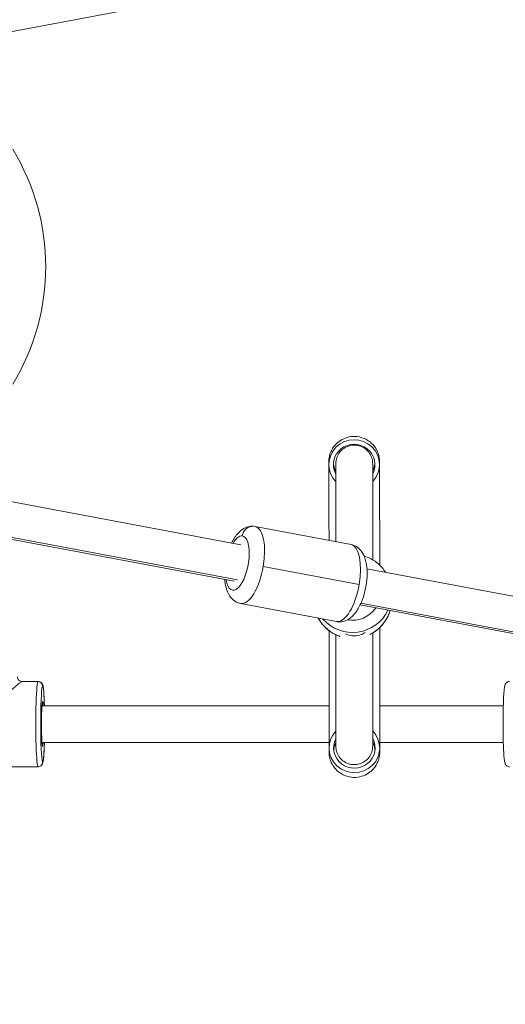
# Model space of a CAD drawing. Units: millimetres. Extents: x -11 to 9178, y 26 to 7694.
# Drawn here: x 2950 to 3161, y 1635 to 2063 of the extents above; entities that cross this region are included whole.
import ezdxf

# ---------------------------------------------------------------- set-up
doc = ezdxf.new("R2010")
doc.units = ezdxf.units.MM
doc.styles.get("Standard").update_dxf_attribs({"font": 'arial.ttf'})
doc.dimstyles.new('ISO-25', dxfattribs={"dimtxt": 2.5, "dimasz": 2.5, "dimexe": 1.25, "dimexo": 0.625, "dimtad": 1, "dimtxsty": 'Standard', "dimcen": 2.5, "dimadec": 0, "dimazin": 0, "dimtfac": 1, "dimtmove": 0, "dimatfit": 3, "dimfxl": 1, "dimarcsym": 0})

# ---------------------------------------------------------------- blocks, each defined once
blk = doc.blocks.new('*D8')
at = {"color": 0, "lineweight": -2, "transparency": 16777216}
for p, q in [((327.8, 7370.53), (327.8, 7431.78)), ((447.8, 7430.53), (9056.25, 7430.53)), ((9176.25, 7370.53), (9176.25, 7431.78))]:
    blk.add_line(p, q, dxfattribs=at)
at = {"color": 0, "transparency": 16777216}
for points in [[(447.8, 7450.53), (447.8, 7410.53), (327.8, 7430.53)], [(9056.25, 7450.53), (9056.25, 7410.53), (9176.25, 7430.53)]]:
    blk.add_solid(points, dxfattribs=at)
at = {"layer": 'Defpoints', "color": 0, "transparency": 16777216}
for p in [(9176.25, 7430.53), (9176.25, 1960.2), (327.8, 1928.75)]:
    blk.add_point(p, dxfattribs=at)
at = {"color": 0, "transparency": 16777216, "insert": (4752.02, 7562.64), "char_height": 200, "attachment_point": 5}
blk.add_mtext('885', dxfattribs=at)
blk = doc.blocks.new('*D9')
at = {"color": 0, "lineweight": -2, "transparency": 16777216}
for p, q in [((312.91, 7355.55), (251.66, 7355.55)), ((252.91, 7235.55), (252.91, 154.16)), ((312.91, 34.16), (251.66, 34.16))]:
    blk.add_line(p, q, dxfattribs=at)
at = {"color": 0, "transparency": 16777216}
for points in [[(232.91, 7235.55), (272.91, 7235.55), (252.91, 7355.55)], [(232.91, 154.16), (272.91, 154.16), (252.91, 34.16)]]:
    blk.add_solid(points, dxfattribs=at)
at = {"layer": 'Defpoints', "color": 0, "transparency": 16777216}
for p in [(4757.67, 7355.55), (252.91, 34.16), (4748.99, 34.16)]:
    blk.add_point(p, dxfattribs=at)
at = {"color": 0, "transparency": 16777216, "insert": (120.73, 3694.85), "char_height": 200, "attachment_point": 5, "rotation": 90}
blk.add_mtext('730', dxfattribs=at)

msp = doc.modelspace()

# ---------------------------------------------------------------- linework, layer by layer
at = {"color": 0, "linetype": 'Continuous', "lineweight": 0}
for p, q in [((3635.895, 2187.091), (2529.929, 1979.089)), ((2829.145, 1875.381), (3045.896, 1834.617)), ((2826.187, 1859.657), (3042.939, 1818.892)), ((3044.417, 1819.422), (2826.526, 1860.401)), ((3052.084, 1842.611), (3093.708, 1834.782)), ((3097.199, 1817.483), (3055.575, 1825.311)), ((3100.607, 1824.327), (3317.358, 1783.562)), ((3045.8, 1809.196), (3087.424, 1801.368)), ((3097.65, 1808.603), (3314.401, 1767.838)), ((3315.88, 1768.367), (3097.989, 1809.346)), ((2957.835, 1775.372), (2950.845, 1775.372)), ((2950.845, 1775.372), (2957.835, 1775.372)), ((2959.545, 1764.872), (3084.177, 1764.872)), ((3106.177, 1764.872), (3159.799, 1764.872)), ((2959.545, 1748.872), (3084.167, 1748.872)), ((3106.167, 1748.872), (3159.799, 1748.872)), ((2934.267, 1738.372), (2957.835, 1738.372))]:
    msp.add_line(p, q, dxfattribs=at)
msp.add_arc((2863.155, 1955.372), 98, 328.67815, 31.32185, dxfattribs=at)
for centre, major_axis, ratio, start_param, end_param in [((3095.055, 1869.486), (11, -0.042), 0.9806886, -0.7480682, 3.9066857), ((3048.942, 1825.903), (3.142, 16.707), 0.3901802, -1.5329277, 0), ((3048.942, 1825.903), (-3.142, -16.707), 0.3901802, 0, 1.6086649), ((3094.365, 1813.604), (17, 0), 0.9984011, -2.4266825, -0.4427784), ((2957.835, 1756.872), (0, 18.5), 0.0523012, 0, 3.1415927), ((2959.832, 1756.872), (0, 9.75), 0.0523012, 0, 3.7500814), ((2959.832, 1756.872), (0, 9.75), 0.0523012, -0.6084888, 0), ((3095.135, 1746.505), (-9, -0.04), 0.9722199, -0.4694894, 3.6241393)]:
    msp.add_ellipse(centre, major_axis=major_axis, ratio=ratio, start_param=start_param, end_param=end_param, dxfattribs=at)
at = {"color": 0, "linetype": 'Continuous', "lineweight": 0, "extrusion": (2.2525e-16, -2.20211e-16, -1)}
msp.add_ellipse((3095.055, 1869.486), major_axis=(-9, 0.034), ratio=0.9806886, start_param=-0.4885266, end_param=3.6051821, dxfattribs=at)
at = {"color": 0, "linetype": 'Continuous', "lineweight": 0, "extrusion": (2.04807e-16, -2.15771e-16, -1)}
msp.add_ellipse((3050.984, 1837.721), major_axis=(0.445, 4.98), ratio=0.9200784, start_param=-1.4816928, end_param=0, dxfattribs=at)
at = {"color": 0, "linetype": 'Continuous', "lineweight": 0, "extrusion": (3.57915e-16, -2.4035e-16, -1)}
msp.add_ellipse((3044.417, 1826.754), major_axis=(2.218, 11.793), ratio=0.3901802, start_param=-0.0378686, end_param=3.9826613, dxfattribs=at)
at = {"color": 0, "linetype": 'Continuous', "lineweight": 0, "extrusion": (1.25186e-16, -1.80095e-16, -1)}
msp.add_ellipse((3044.417, 1826.754), major_axis=(2.218, 11.793), ratio=0.3901802, start_param=-0.8410687, end_param=-0.0378686, dxfattribs=at)
at = {"color": 0, "linetype": 'Continuous', "lineweight": 0, "extrusion": (2.31295e-16, -2.19082e-16, -1)}
msp.add_ellipse((3090.566, 1818.075), major_axis=(3.142, 16.707), ratio=0.3901802, start_param=0, end_param=1.5329277, dxfattribs=at)
at = {"color": 0, "linetype": 'Continuous', "lineweight": 0, "extrusion": (2.47978e-16, -2.21905e-16, -1)}
for start_param, end_param in [(-1.6086649, -0.0378686), (-0.0378686, 0)]:
    msp.add_ellipse((3090.566, 1818.075), major_axis=(-3.142, -16.707), ratio=0.3901802, start_param=start_param, end_param=end_param, dxfattribs=at)
at = {"color": 0, "linetype": 'Continuous', "lineweight": 0, "extrusion": (2.16258e-16, -2.1907e-16, -1)}
msp.add_ellipse((3094.365, 1813.886), major_axis=(-12, 0), ratio=0.9984011, start_param=-2.5626781, end_param=-1.3822581, dxfattribs=at)
at = {"color": 0, "linetype": 'Continuous', "lineweight": 0, "extrusion": (2.1558e-16, -2.145e-16, -1)}
msp.add_ellipse((3094.365, 1811.003), major_axis=(17, 0), ratio=0.9984011, start_param=0.289603, end_param=1.1113056, dxfattribs=at)
at = {"color": 0, "linetype": 'Continuous', "lineweight": 0, "extrusion": (2.15416e-16, -2.18615e-16, -1)}
msp.add_ellipse((3094.365, 1811.003), major_axis=(-17, 0), ratio=0.9984011, start_param=-1.2424746, end_param=-0.4998224, dxfattribs=at)
at = {"color": 0, "linetype": 'Continuous', "lineweight": 0, "extrusion": (2.2292e-16, -2.16849e-16, -1)}
msp.add_ellipse((3088.524, 1806.258), major_axis=(-0.445, -4.98), ratio=0.9200784, start_param=0, end_param=0.0891035, dxfattribs=at)
at = {"color": 0, "linetype": 'Continuous', "lineweight": 0, "extrusion": (2.15401e-16, -2.16253e-16, -1)}
for centre, major_axis, start_param, end_param in [((2957.835, 1773.372), (0, 2), 0, 1.5707963), ((2958.834, 1766.622), (0, -1), -1.5707963, -1.0162053)]:
    msp.add_ellipse(centre, major_axis=major_axis, ratio=0.9986314, start_param=start_param, end_param=end_param, dxfattribs=at)
at = {"color": 0, "linetype": 'Continuous', "lineweight": 0, "extrusion": (3.03258e-16, -1.93434e-16, -1)}
msp.add_ellipse((2959.832, 1756.872), major_axis=(0, -16.5), ratio=0.0523012, start_param=-1.0646064, end_param=3.1415927, dxfattribs=at)
at = {"color": 0, "linetype": 'Continuous', "lineweight": 0, "extrusion": (5.77905e-31, -2.16253e-16, -1)}
msp.add_ellipse((2959.832, 1756.872), major_axis=(0, 16.5), ratio=0.0523012, start_param=0, end_param=1.0646064, dxfattribs=at)
at = {"color": 0, "linetype": 'Continuous', "lineweight": 0, "extrusion": (2.23788e-16, -2.1087e-16, -1)}
msp.add_ellipse((3095.135, 1746.505), major_axis=(11, 0.048), ratio=0.9722199, start_param=-0.7581998, end_param=3.8965407, dxfattribs=at)
msp.add_open_spline([(327.803, 2155.372), (324.937, 2076.273), (329.907, 1942.845), (315.865, 1427.664), (645.24, 534.479), (2109.214, 160.917), (3424.929, 12.862), (4740.786, 41.719), (6058.4, 11.106), (7393.087, 163.785), (8859.485, 537.406), (9190.318, 1440.465), (9174.112, 1954.317), (9190.836, 2467.449), (8859.031, 3385.085), (7824.649, 3602.648), (6701.05, 3939.973), (6466.163, 5333.175), (6845.652, 6982.088), (5463.45, 7377.658), (4747.471, 7351.715), (4030.743, 7376.798), (2655.514, 6980.001), (3028.475, 5332.372), (2815.885, 3909.156), (1672.438, 3611.778), (645.611, 3381.583), (341.825, 2542.297), (327.803, 2155.372)], degree=3, knots=[0, 0, 0, 0, 234.6986212, 402.8585474, 1550.9088445, 2698.9591416, 4633.6708189, 5605.5247459, 6633.6708189, 8572.4148352, 9720.4651323, 10868.5154294, 11065.2223618, 11268.5360692, 12416.5863663, 13564.6366634, 14262.2626709, 15766.5430047, 17183.356088, 18714.0898174, 19047.8645575, 19368.2608288, 20898.9945583, 22315.8076415, 23839.3256913, 24527.9731714, 25676.0234685, 26824.0737656, 26824.0737656, 26824.0737656, 26824.0737656])
at = {"color": 0, "linetype": 'Continuous', "lineweight": 0}
for points, knots in [([(3106.149, 1825.842), (3106.146, 1829.395), (3106.142, 1832.853), (3106.137, 1837.652), (3106.135, 1839.112), (3106.132, 1841.981), (3106.13, 1843.389), (3106.126, 1846.125), (3106.124, 1847.453), (3106.121, 1850.004), (3106.119, 1851.228), (3106.115, 1853.583), (3106.113, 1854.714), (3106.11, 1856.888), (3106.108, 1857.93), (3106.104, 1859.903), (3106.102, 1860.835), (3106.098, 1862.57), (3106.096, 1863.375), (3106.093, 1864.869), (3106.091, 1865.557), (3106.087, 1866.819), (3106.085, 1867.39), (3106.082, 1868.404), (3106.08, 1868.846), (3106.076, 1869.595), (3106.075, 1869.903), (3106.071, 1870.416), (3106.07, 1870.595), (3106.066, 1870.853), (3106.066, 1870.901), (3106.057, 1871.136), (3106.055, 1871.2), (3106.046, 1871.359), (3106.043, 1871.404), (3106.033, 1871.546), (3106.026, 1871.65), (3105.991, 1871.985), (3105.975, 1872.172), (3105.854, 1872.862), (3105.809, 1873.191), (3105.412, 1874.476), (3105.3, 1875.162), (3103.926, 1877.247), (3103.496, 1877.835), (3102.383, 1878.936), (3101.867, 1879.384), (3100.23, 1880.485), (3098.902, 1881.14), (3096.153, 1881.711), (3094.883, 1881.767), (3092.523, 1881.469), (3091.442, 1881.136), (3089.47, 1880.246), (3088.644, 1879.672), (3087.106, 1878.386), (3086.558, 1877.71), (3085.468, 1876.205), (3085.183, 1875.565), (3084.508, 1874.005), (3084.432, 1873.548), (3084.146, 1872.311), (3084.153, 1872.107), (3084.11, 1871.72), (3084.102, 1871.612), (3084.088, 1871.434), (3084.085, 1871.37), (3084.077, 1871.239), (3084.075, 1871.186), (3084.069, 1871.053), (3084.068, 1871.003), (3084.063, 1870.801), (3084.062, 1870.737), (3084.059, 1870.383), (3084.057, 1870.036), (3084.055, 1869.529)], [6.5756604, 6.5756604, 6.5756604, 6.5756604, 6.7523217, 6.7523217, 6.831829, 6.831829, 6.9123661, 6.9123661, 6.9929022, 6.9929022, 7.0724066, 7.0724066, 7.151949, 7.151949, 7.2325197, 7.2325197, 7.3130871, 7.3130871, 7.3926217, 7.3926217, 7.4723924, 7.4723924, 7.5531718, 7.5531718, 7.633923, 7.633923, 7.7136422, 7.7136422, 7.7981616, 7.7981616, 7.8298564, 7.8298564, 7.8389378, 7.8389378, 7.8418838, 7.8418838, 7.8461555, 7.8461555, 7.8497292, 7.8497292, 7.8519701, 7.8519701, 7.8535158, 7.8535158, 7.8539897, 7.8539897, 7.8542738, 7.8542738, 7.8546909, 7.8546909, 7.8549903, 7.8549903, 7.8552818, 7.8552818, 7.855627, 7.855627, 7.8561143, 7.8561143, 7.8569462, 7.8569462, 7.858741, 7.858741, 7.863018, 7.863018, 7.8666536, 7.8666536, 7.8705285, 7.8705285, 7.8762183, 7.8762183, 7.8878663, 7.8878663, 7.9306476, 7.9306476, 8.05172, 8.05172, 8.05172, 8.05172]), ([(3087.092, 1869.909), (3087.092, 1870.357), (3087.129, 1870.81), (3087.278, 1871.685), (3087.388, 1872.111), (3087.808, 1873.323), (3088.216, 1874.086), (3089.239, 1875.43), (3089.867, 1876.025), (3091.255, 1876.98), (3092.034, 1877.351), (3093.656, 1877.827), (3094.521, 1877.934), (3096.208, 1877.872), (3097.052, 1877.709), (3098.638, 1877.133), (3099.398, 1876.704), (3100.72, 1875.652), (3101.302, 1875.019), (3102.236, 1873.612), (3102.594, 1872.817), (3102.927, 1871.58), (3103.005, 1871.152), (3103.076, 1870.452), (3103.09, 1870.18), (3103.09, 1869.909)], [0, 0, 0, 0, 1.3496528, 1.3496528, 2.6618695, 2.6618695, 5.1962764, 5.1962764, 7.7275196, 7.7275196, 10.2515698, 10.2515698, 12.8001678, 12.8001678, 15.3160735, 15.3160735, 17.8651234, 17.8651234, 20.3842163, 20.3842163, 22.9325391, 22.9325391, 24.228372, 24.228372, 25.0424306, 25.0424306, 25.0424306, 25.0424306]), ([(3084.138, 1836.582), (3084.136, 1837.978), (3084.135, 1839.347), (3084.132, 1842.039), (3084.13, 1843.361), (3084.126, 1845.935), (3084.125, 1847.186), (3084.121, 1849.598), (3084.12, 1850.759), (3084.116, 1853.066), (3084.114, 1854.208), (3084.11, 1856.404), (3084.108, 1857.459), (3084.105, 1859.457), (3084.103, 1860.401), (3084.099, 1862.163), (3084.097, 1862.982), (3084.094, 1864.283), (3084.093, 1864.795), (3084.09, 1865.759), (3084.089, 1866.212), (3084.086, 1867.052), (3084.085, 1867.441), (3084.082, 1868.149), (3084.081, 1868.469), (3084.08, 1868.756)], [6.76024493, 6.76024493, 6.76024493, 6.76024493, 6.83509359, 6.83509359, 6.9108016, 6.9108016, 6.98651054, 6.98651054, 7.06136167, 7.06136167, 7.14079102, 7.14079102, 7.22125317, 7.22125317, 7.30171841, 7.30171841, 7.38115529, 7.38115529, 7.4378249, 7.4378249, 7.49487106, 7.49487106, 7.55192289, 7.55192289, 7.60860553, 7.60860553, 7.60860553, 7.60860553]), ([(3086.081, 1870.166), (3086.083, 1870.135), (3086.085, 1870.098), (3086.094, 1869.982), (3086.1, 1869.898), (3086.128, 1869.636), (3086.142, 1869.493), (3086.218, 1869.041), (3086.254, 1868.828), (3086.444, 1868.092), (3086.506, 1867.647), (3087.092, 1866.528)], [7.839463412, 7.839463412, 7.839463412, 7.839463412, 7.842331813, 7.842331813, 7.846371505, 7.846371505, 7.849519394, 7.849519394, 7.851402435, 7.851402435, 7.853162185, 7.853162185, 7.853162185, 7.853162185]), ([(3087.092, 1836.027), (3087.092, 1837.687), (3087.092, 1839.415), (3087.092, 1843.976), (3087.092, 1846.835), (3087.092, 1853.178), (3087.092, 1856.607), (3087.092, 1861.638), (3087.092, 1863.471), (3087.092, 1866.194), (3087.092, 1867.205), (3087.092, 1868.673), (3087.092, 1869.194), (3087.092, 1869.664), (3087.092, 1869.77), (3087.092, 1869.865), (3087.092, 1869.886), (3087.092, 1869.902), (3087.092, 1869.905), (3087.092, 1869.907), (3087.092, 1869.908), (3087.092, 1869.908), (3087.092, 1869.909), (3087.092, 1869.909), (3087.092, 1869.909), (3087.092, 1869.909), (3087.092, 1869.909), (3087.092, 1869.909), (3087.092, 1869.909), (3087.092, 1869.909)], [146.4218235, 146.4218235, 146.4218235, 146.4218235, 158.9218013, 158.9218013, 179.0672094, 179.0672094, 205.221042, 205.221042, 222.5931894, 222.5931894, 235.6126915, 235.6126915, 246.5464374, 246.5464374, 251.3404418, 251.3404418, 253.5438019, 253.5438019, 254.3700105, 254.3700105, 254.6798358, 254.6798358, 254.9122046, 254.9122046, 254.9339891, 254.9339891, 254.9378954, 254.9378954, 254.9388719, 254.9388719, 254.9388719, 254.9388719]), ([(3103.09, 1866.628), (3103.136, 1866.72), (3103.178, 1866.806), (3103.619, 1867.748), (3103.702, 1868.152), (3103.971, 1869.203), (3103.972, 1869.4), (3104.016, 1869.755), (3104.025, 1869.854), (3104.034, 1869.965), (3104.036, 1869.992), (3104.038, 1870.016)], [7.8566408444, 7.8566408444, 7.8566408444, 7.8566408444, 7.8567907085, 7.8567907085, 7.8583672228, 7.8583672228, 7.862029569, 7.862029569, 7.8653018747, 7.8653018747, 7.8665723899, 7.8665723899, 7.8665723899, 7.8665723899]), ([(3103.09, 1869.909), (3103.09, 1869.771), (3103.09, 1869.763), (3103.09, 1869.158), (3103.09, 1868.626), (3103.09, 1867.132), (3103.09, 1866.105), (3103.09, 1863.339), (3103.09, 1861.477), (3103.09, 1856.397), (3103.09, 1852.955), (3103.09, 1846.631), (3103.09, 1843.805), (3103.09, 1839.005), (3103.09, 1837.011), (3103.09, 1833.675), (3103.09, 1832.289), (3103.09, 1829.987), (3103.09, 1829.037), (3103.09, 1828.177)], [0, 0, 0, 0, 8.665628, 8.665628, 19.6424324, 19.6424324, 32.7347959, 32.7347959, 50.2686877, 50.2686877, 76.4333325, 76.4333325, 96.3418279, 96.3418279, 110.8099224, 110.8099224, 121.8629803, 121.8629803, 130.3714366, 130.3714366, 130.3714366, 130.3714366]), ([(3106.061, 1870.436), (3106.061, 1870.436), (3106.059, 1870.252), (3106.056, 1869.849), (3106.055, 1869.662), (3106.055, 1869.444)], [7.90880157, 7.90880157, 7.90880157, 7.90880157, 7.99753011, 7.99753011, 8.05171998, 8.05171998, 8.05171998, 8.05171998]), ([(3052.084, 1842.611), (3051.238, 1842.77), (3050.366, 1842.76), (3048.678, 1842.455), (3047.885, 1842.138), (3046.233, 1841.219), (3045.464, 1840.558), (3043.701, 1838.682), (3042.854, 1837.359), (3042.028, 1835.728), (3041.942, 1835.553), (3041.858, 1835.376)], [1.53292774, 1.53292774, 1.53292774, 1.53292774, 1.68059631, 1.68059631, 1.84674782, 1.84674782, 2.0810169, 2.0810169, 2.46357709, 2.46357709, 2.50894398, 2.50894398, 2.50894398, 2.50894398]), ([(3093.708, 1834.782), (3094.555, 1834.623), (3095.363, 1834.297), (3096.825, 1833.4), (3097.449, 1832.817), (3098.654, 1831.36), (3099.13, 1830.465), (3100.091, 1828.076), (3100.4, 1826.536), (3100.723, 1823.211), (3100.709, 1821.42), (3100.391, 1817.92), (3100.11, 1816.219), (3099.321, 1812.928), (3098.816, 1811.338), (3097.562, 1808.297), (3096.81, 1806.859), (3094.882, 1804.165), (3093.7, 1802.871), (3090.915, 1801.537), (3089.758, 1801.221), (3088.154, 1801.261), (3087.786, 1801.3), (3087.424, 1801.368)], [4.7502576, 4.7502576, 4.7502576, 4.7502576, 4.8979261, 4.8979261, 5.0640777, 5.0640777, 5.2983467, 5.2983467, 5.6809069, 5.6809069, 6.0802593, 6.0802593, 6.4472421, 6.4472421, 6.8109084, 6.8109084, 7.1938822, 7.1938822, 7.6131748, 7.6131748, 7.8286021, 7.8286021, 7.8918502, 7.8918502, 7.8918502, 7.8918502]), ([(3108.646, 1822.815), (3108.442, 1823.131), (3108.227, 1823.44), (3106.92, 1825.194), (3105.603, 1826.472), (3102.673, 1828.523), (3101.069, 1829.308), (3099.382, 1829.828)], [5.50839973, 5.50839973, 5.50839973, 5.50839973, 5.57478558, 5.57478558, 5.89471212, 5.89471212, 6.20629891, 6.20629891, 6.20629891, 6.20629891]), ([(3038.901, 1819.652), (3038.987, 1818.456), (3039.157, 1817.302), (3039.868, 1814.512), (3040.499, 1812.877), (3042.609, 1810.622), (3043.572, 1809.908), (3045.08, 1809.362), (3045.437, 1809.265), (3045.8, 1809.196)], [3.69850416, 3.69850416, 3.69850416, 3.69850416, 3.97655239, 3.97655239, 4.39584498, 4.39584498, 4.61127224, 4.61127224, 4.67452039, 4.67452039, 4.67452039, 4.67452039]), ([(3110.657, 1806.156), (3110.608, 1805.991), (3110.556, 1805.827), (3109.932, 1803.945), (3109.085, 1802.318), (3106.92, 1799.413), (3105.603, 1798.135), (3103.424, 1796.609), (3102.692, 1796.175), (3101.933, 1795.798)], [1.6372778, 1.6372778, 1.6372778, 1.6372778, 1.66767945, 1.66767945, 1.98747336, 1.98747336, 2.3073999, 2.3073999, 2.45717827, 2.45717827, 2.45717827, 2.45717827]), ([(3088.845, 1794.943), (3088.746, 1794.976), (3088.648, 1795.011), (3086.846, 1795.666), (3085.242, 1796.561), (3082.396, 1798.809), (3081.155, 1800.162), (3079.904, 1802.064), (3079.665, 1802.462), (3079.442, 1802.869)], [3.24957898, 3.24957898, 3.24957898, 3.24957898, 3.26795849, 3.26795849, 3.58815522, 3.58815522, 3.90821469, 3.90821469, 3.99019144, 3.99019144, 3.99019144, 3.99019144]), ([(3084.135, 1746.457), (3084.139, 1745.642), (3084.142, 1745.129), (3084.148, 1744.682), (3084.147, 1744.634), (3084.156, 1744.357), (3084.158, 1744.29), (3084.17, 1744.078), (3084.173, 1744.033), (3084.183, 1743.89), (3084.191, 1743.783), (3084.228, 1743.436), (3084.244, 1743.24), (3084.384, 1742.479), (3084.427, 1742.122), (3084.916, 1740.684), (3085.092, 1739.971), (3086.413, 1738.046), (3086.853, 1737.471), (3087.967, 1736.405), (3088.488, 1735.967), (3090.134, 1734.896), (3091.464, 1734.268), (3094.195, 1733.735), (3095.46, 1733.696), (3097.807, 1734.018), (3098.88, 1734.361), (3100.838, 1735.268), (3101.655, 1735.848), (3103.177, 1737.144), (3103.715, 1737.821), (3104.791, 1739.331), (3105.067, 1739.968), (3105.728, 1741.526), (3105.798, 1741.974), (3106.071, 1743.18), (3106.065, 1743.381), (3106.106, 1743.755), (3106.114, 1743.859), (3106.127, 1744.034), (3106.13, 1744.097), (3106.138, 1744.227), (3106.14, 1744.28), (3106.145, 1744.413), (3106.147, 1744.464), (3106.152, 1744.673), (3106.152, 1744.74), (3106.155, 1745.036), (3106.157, 1745.275), (3106.16, 1745.925), (3106.161, 1746.332), (3106.164, 1747.308), (3106.165, 1747.877), (3106.167, 1749.164), (3106.169, 1749.88), (3106.17, 1751.382), (3106.171, 1752.153), (3106.173, 1753.822), (3106.173, 1754.721), (3106.175, 1756.633), (3106.175, 1757.646), (3106.176, 1759.764), (3106.176, 1760.868), (3106.177, 1763.17), (3106.177, 1764.367), (3106.178, 1766.867), (3106.178, 1768.17), (3106.178, 1770.859), (3106.178, 1772.246), (3106.177, 1775.073), (3106.177, 1776.514), (3106.177, 1779.457), (3106.176, 1780.96), (3106.176, 1784.038), (3106.175, 1785.615), (3106.174, 1788.812), (3106.173, 1790.433), (3106.172, 1793.687), (3106.171, 1795.321), (3106.17, 1797.57), (3106.169, 1798.176), (3106.169, 1798.784)], [4.4770255, 4.4770255, 4.4770255, 4.4770255, 4.6409153, 4.6409153, 4.685599, 4.685599, 4.6978764, 4.6978764, 4.7006405, 4.7006405, 4.7047825, 4.7047825, 4.7083747, 4.7083747, 4.7106402, 4.7106402, 4.7119773, 4.7119773, 4.7124255, 4.7124255, 4.7127008, 4.7127008, 4.7131096, 4.7131096, 4.7134075, 4.7134075, 4.7136998, 4.7136998, 4.7140481, 4.7140481, 4.7145428, 4.7145428, 4.7153936, 4.7153936, 4.7172453, 4.7172453, 4.7215913, 4.7215913, 4.7252051, 4.7252051, 4.7291188, 4.7291188, 4.7349355, 4.7349355, 4.7470412, 4.7470412, 4.7932161, 4.7932161, 4.8818198, 4.8818198, 4.9718434, 4.9718434, 5.0619456, 5.0619456, 5.1506856, 5.1506856, 5.2304624, 5.2304624, 5.3112817, 5.3112817, 5.3921046, 5.3921046, 5.4718901, 5.4718901, 5.5514313, 5.5514313, 5.6320056, 5.6320056, 5.7125811, 5.7125811, 5.7921253, 5.7921253, 5.8716315, 5.8716315, 5.9521693, 5.9521693, 6.0327074, 6.0327074, 6.1122148, 6.1122148, 6.141451, 6.141451, 6.141451, 6.141451]), ([(3084.164, 1747.272), (3084.166, 1748.129), (3084.168, 1749.209), (3084.17, 1751.19), (3084.171, 1751.942), (3084.172, 1753.57), (3084.173, 1754.448), (3084.174, 1756.318), (3084.175, 1757.309), (3084.176, 1759.383), (3084.176, 1760.465), (3084.177, 1762.73), (3084.177, 1763.913), (3084.178, 1766.384), (3084.178, 1767.673), (3084.178, 1770.336), (3084.178, 1771.709), (3084.178, 1774.512), (3084.177, 1775.941), (3084.177, 1778.863), (3084.177, 1780.357), (3084.176, 1783.418), (3084.175, 1784.986), (3084.174, 1788.169), (3084.173, 1789.783), (3084.172, 1793.025), (3084.171, 1794.653), (3084.17, 1796.666), (3084.17, 1797.04), (3084.17, 1797.415)], [4.9953741, 4.9953741, 4.9953741, 4.9953741, 5.1431479, 5.1431479, 5.2223268, 5.2223268, 5.302524, 5.302524, 5.3827175, 5.3827175, 5.4618875, 5.4618875, 5.5413135, 5.5413135, 5.6217675, 5.6217675, 5.7022204, 5.7022204, 5.7816433, 5.7816433, 5.8611059, 5.8611059, 5.9415982, 5.9415982, 6.0220901, 6.0220901, 6.1015516, 6.1015516, 6.1196391, 6.1196391, 6.1196391, 6.1196391]), ([(3087.092, 1747.284), (3087.092, 1747.33), (3087.092, 1747.331), (3087.092, 1747.553), (3087.092, 1747.77), (3087.092, 1748.318), (3087.092, 1748.605), (3087.092, 1749.319), (3087.092, 1749.732), (3087.092, 1751.334), (3087.092, 1753.026), (3087.092, 1758.482), (3087.092, 1762.538), (3087.092, 1769.095), (3087.092, 1771.73), (3087.092, 1776.427), (3087.092, 1778.514), (3087.092, 1782.322), (3087.092, 1784.06), (3087.092, 1787.303), (3087.092, 1788.809), (3087.092, 1791.589), (3087.092, 1792.862), (3087.092, 1794.589), (3087.092, 1795.139), (3087.092, 1795.655)], [0, 0, 0, 0, 6.6485398, 6.6485398, 16.1997102, 16.1997102, 23.2524267, 23.2524267, 29.5635176, 29.5635176, 41.7718342, 41.7718342, 63.2879965, 63.2879965, 77.9070445, 77.9070445, 90.2292163, 90.2292163, 101.5521979, 101.5521979, 112.851708, 112.851708, 124.3726847, 124.3726847, 130.2787912, 130.2787912, 130.2787912, 130.2787912]), ([(3091.309, 1796.059), (3091.538, 1795.936), (3091.778, 1795.822), (3092.841, 1795.381), (3093.875, 1795.109), (3096.138, 1795.114), (3097.186, 1795.319), (3098.787, 1795.979), (3099.362, 1796.311), (3099.88, 1796.701)], [-8.8651432, -8.8651432, -8.8651432, -8.8651432, -8.3624691, -8.3624691, -6.7248242, -6.7248242, -5.3139365, -5.3139365, -4.3921161, -4.3921161, -4.3921161, -4.3921161]), ([(3103.09, 1796.43), (3103.09, 1795.831), (3103.09, 1795.182), (3103.09, 1793.364), (3103.09, 1792.116), (3103.09, 1789.391), (3103.09, 1787.916), (3103.09, 1784.739), (3103.09, 1783.038), (3103.09, 1779.32), (3103.09, 1777.287), (3103.09, 1772.739), (3103.09, 1770.2), (3103.09, 1764.038), (3103.09, 1760.337), (3103.09, 1754.321), (3103.09, 1751.913), (3103.09, 1749.877), (3103.09, 1749.411), (3103.09, 1748.661), (3103.09, 1748.374), (3103.09, 1747.817), (3103.09, 1747.594), (3103.09, 1747.366), (3103.09, 1747.312), (3103.09, 1747.287), (3103.09, 1747.284), (3103.09, 1747.283), (3103.09, 1747.283), (3103.09, 1747.283), (3103.09, 1747.283), (3103.09, 1747.283), (3103.09, 1747.283), (3103.09, 1747.283), (3103.09, 1747.283), (3103.09, 1747.283), (3103.09, 1747.283), (3103.09, 1747.283)], [49.1799827, 49.1799827, 49.1799827, 49.1799827, 56.5228655, 56.5228655, 68.1444718, 68.1444718, 79.4616456, 79.4616456, 90.7294666, 90.7294666, 102.8621136, 102.8621136, 117.0376554, 117.0376554, 136.9133474, 136.9133474, 152.0839715, 152.0839715, 158.9129794, 158.9129794, 165.7664972, 165.7664972, 175.1635171, 175.1635171, 180.8663366, 180.8663366, 182.2952265, 182.2952265, 182.4291836, 182.4291836, 182.4916836, 182.4916836, 182.5073086, 182.5073086, 182.5082852, 182.5082852, 182.5087735, 182.5087735, 182.5087735, 182.5087735]), ([(2929.405, 1756.872), (2930.745, 1758.083), (2932.091, 1759.294), (2934.744, 1761.669), (2936.051, 1762.833), (2938.575, 1765.071), (2939.793, 1766.144), (2942.091, 1768.157), (2943.172, 1769.098), (2945.157, 1770.81), (2946.06, 1771.582), (2947.654, 1772.927), (2948.345, 1773.501), (2949.487, 1774.428), (2949.939, 1774.781), (2950.586, 1775.253), (2950.781, 1775.372), (2950.845, 1775.372)], [1.5707963, 1.5707963, 1.5707963, 1.5707963, 1.7671459, 1.7671459, 1.9634954, 1.9634954, 2.1598449, 2.1598449, 2.3561945, 2.3561945, 2.552544, 2.552544, 2.7488936, 2.7488936, 2.9452431, 2.9452431, 3.1415927, 3.1415927, 3.1415927, 3.1415927]), ([(2948.873, 1777.344), (2948.873, 1777.176), (2948.896, 1776.996), (2948.996, 1776.633), (2949.079, 1776.447), (2949.305, 1776.096), (2949.457, 1775.929), (2949.803, 1775.657), (2950.002, 1775.55), (2950.417, 1775.407), (2950.64, 1775.372), (2950.845, 1775.372)], [0, 0, 0, 0, 0.5755481, 0.5755481, 1.1981972, 1.1981972, 1.8795198, 1.8795198, 2.5672999, 2.5672999, 3.26943, 3.26943, 3.26943, 3.26943]), ([(2957.835, 1775.372), (2958.072, 1775.372), (2958.306, 1775.329), (2958.727, 1775.183), (2958.906, 1775.079), (2959.218, 1774.851), (2959.335, 1774.729), (2959.541, 1774.482), (2959.613, 1774.365), (2959.76, 1774.098), (2959.808, 1773.972), (2959.97, 1773.513), (2960.015, 1773.252), (2960.156, 1772.404), (2960.225, 1771.762), (2960.378, 1769.915), (2960.453, 1768.605), (2960.543, 1766.395), (2960.568, 1765.65), (2960.591, 1764.872)], [0, 0, 0, 0, 0.0181616, 0.0181616, 0.0380975, 0.0380975, 0.0625894, 0.0625894, 0.0945719, 0.0945719, 0.1474661, 0.1474661, 0.3065176, 0.3065176, 0.5655294, 0.5655294, 0.9087448, 0.9087448, 1.0685812, 1.0685812, 1.0685812, 1.0685812]), ([(3162.555, 1738.372), (3162.318, 1738.372), (3162.083, 1738.416), (3161.663, 1738.562), (3161.484, 1738.666), (3161.172, 1738.893), (3161.055, 1739.016), (3160.848, 1739.263), (3160.777, 1739.38), (3160.63, 1739.647), (3160.582, 1739.773), (3160.42, 1740.231), (3160.374, 1740.493), (3160.234, 1741.34), (3160.164, 1741.983), (3160.012, 1743.83), (3159.937, 1745.14), (3159.817, 1748.079), (3159.771, 1749.686), (3159.709, 1753.078), (3159.693, 1754.859), (3159.69, 1758.427), (3159.704, 1760.213), (3159.761, 1763.616), (3159.804, 1765.232), (3159.915, 1768.143), (3159.983, 1769.434), (3160.144, 1771.607), (3160.231, 1772.449), (3160.401, 1773.376), (3160.446, 1773.605), (3160.618, 1774.065), (3160.681, 1774.233), (3160.964, 1774.632), (3161.109, 1774.814), (3161.558, 1775.126), (3161.796, 1775.25), (3162.234, 1775.353), (3162.394, 1775.372), (3162.555, 1775.372)], [3.1415927, 3.1415927, 3.1415927, 3.1415927, 3.1597542, 3.1597542, 3.1796902, 3.1796902, 3.2041821, 3.2041821, 3.2361645, 3.2361645, 3.2890588, 3.2890588, 3.4481102, 3.4481102, 3.707122, 3.707122, 4.0503375, 4.0503375, 4.3760257, 4.3760257, 4.6986917, 4.6986917, 5.0207157, 5.0207157, 5.3432685, 5.3432685, 5.6684513, 5.6684513, 6.0064001, 6.0064001, 6.1447927, 6.1447927, 6.2097288, 6.2097288, 6.2468266, 6.2468266, 6.2708794, 6.2708794, 6.2831853, 6.2831853, 6.2831853, 6.2831853]), ([(2959.704, 1747.554), (2959.704, 1747.554), (2959.702, 1747.56), (2959.689, 1747.612), (2959.667, 1747.724), (2959.609, 1748.136), (2959.571, 1748.521), (2959.494, 1749.559), (2959.457, 1750.25), (2959.394, 1751.845), (2959.369, 1752.754), (2959.334, 1754.688), (2959.325, 1755.713), (2959.323, 1757.769), (2959.331, 1758.8), (2959.363, 1760.76), (2959.388, 1761.689), (2959.45, 1763.345), (2959.488, 1764.074), (2959.571, 1765.239), (2959.617, 1765.688), (2959.676, 1766.065), (2959.692, 1766.145), (2959.703, 1766.185), (2959.704, 1766.19), (2959.704, 1766.19)], [3.3096689, 3.3096689, 3.3096689, 3.3096689, 3.3463163, 3.3463163, 3.4986729, 3.4986729, 3.7594493, 3.7594493, 4.0654971, 4.0654971, 4.3809566, 4.3809566, 4.6987222, 4.6987222, 5.0170095, 5.0170095, 5.3348641, 5.3348641, 5.6506303, 5.6506303, 5.9575684, 5.9575684, 6.0809625, 6.0809625, 6.1151091, 6.1151091, 6.1151091, 6.1151091]), ([(2960.591, 1748.872), (2960.573, 1748.246), (2960.553, 1747.642), (2960.475, 1745.602), (2960.406, 1744.311), (2960.245, 1742.138), (2960.159, 1741.296), (2959.988, 1740.369), (2959.944, 1740.14), (2959.771, 1739.68), (2959.709, 1739.512), (2959.426, 1739.113), (2959.281, 1738.931), (2958.832, 1738.618), (2958.594, 1738.495), (2958.156, 1738.392), (2957.996, 1738.372), (2957.835, 1738.372)], [2.0730115, 2.0730115, 2.0730115, 2.0730115, 2.2016759, 2.2016759, 2.5268586, 2.5268586, 2.8648075, 2.8648075, 3.0032001, 3.0032001, 3.0681362, 3.0681362, 3.105234, 3.105234, 3.1292867, 3.1292867, 3.1415927, 3.1415927, 3.1415927, 3.1415927]), ([(3087.092, 1748.765), (3087.056, 1748.694), (3087.024, 1748.626), (3086.592, 1747.701), (3086.51, 1747.299), (3086.243, 1746.251), (3086.242, 1746.055), (3086.202, 1745.732), (3086.193, 1745.642), (3086.187, 1745.569)], [4.7150846427, 4.7150846427, 4.7150846427, 4.7150846427, 4.7152035995, 4.7152035995, 4.7167873631, 4.7167873631, 4.7204604248, 4.7204604248, 4.7231357274, 4.7231357274, 4.7231357274, 4.7231357274]), ([(3104.098, 1745.715), (3104.086, 1745.829), (3104.071, 1745.973), (3103.995, 1746.425), (3103.959, 1746.639), (3103.764, 1747.387), (3103.705, 1747.839), (3103.09, 1748.993)], [4.7048403665, 4.7048403665, 4.7048403665, 4.7048403665, 4.707947314, 4.707947314, 4.7098337154, 4.7098337154, 4.7116020448, 4.7116020448, 4.7116020448, 4.7116020448]), ([(3103.09, 1747.283), (3103.09, 1747.067), (3103.081, 1746.85), (3102.995, 1745.781), (3102.786, 1744.928), (3102.119, 1743.365), (3101.656, 1742.634), (3100.541, 1741.37), (3099.879, 1740.819), (3098.424, 1739.958), (3097.611, 1739.643), (3095.96, 1739.289), (3095.103, 1739.24), (3093.423, 1739.41), (3092.582, 1739.638), (3091.042, 1740.333), (3090.323, 1740.806), (3089.076, 1741.941), (3088.535, 1742.621), (3087.707, 1744.093), (3087.407, 1744.902), (3087.142, 1746.239), (3087.092, 1746.765), (3087.092, 1747.284)], [0, 0, 0, 0, 0.6494614, 0.6494614, 3.2173159, 3.2173159, 5.7481913, 5.7481913, 8.2720383, 8.2720383, 10.8203085, 10.8203085, 13.3366689, 13.3366689, 15.8852054, 15.8852054, 18.4048972, 18.4048972, 20.9451411, 20.9451411, 23.4713722, 23.4713722, 25.0344176, 25.0344176, 25.0344176, 25.0344176]), ([(3106.135, 1746.554), (3106.138, 1745.795), (3106.142, 1745.269), (3106.145, 1745.058), (3106.145, 1745.038), (3106.145, 1745.038)], [4.47702546, 4.47702546, 4.47702546, 4.47702546, 4.63330878, 4.63330878, 4.65936127, 4.65936127, 4.65936127, 4.65936127])]:
    msp.add_open_spline(points, degree=3, knots=knots, dxfattribs=at)

# ---------------------------------------------------------------- dimensions: what is measured, and where the dimension line sits
dim = msp.add_linear_dim(base=(9176.249, 7430.525), p1=(327.796, 1928.745), p2=(9176.249, 1960.195), text='885', dimstyle='ISO-25', override={"dimtxt": 200, "dimasz": 120, "dimgap": 30, "dimtad": 2, "dimfxl": 60, "dimfxlon": 1})
dim.commit()
dim.dimension.update_dxf_attribs({"geometry": '*D8', "text_midpoint": (4752.023, 7562.64)})
dim = msp.add_linear_dim(base=(252.914, 34.156), p1=(4757.669, 7355.554), p2=(4748.985, 34.156), angle=90, text='730', dimstyle='ISO-25', override={"dimtxt": 200, "dimasz": 120, "dimgap": 30, "dimtad": 2, "dimfxl": 60, "dimfxlon": 1})
dim.commit()
dim.dimension.update_dxf_attribs({"geometry": '*D9', "text_midpoint": (120.731, 3694.855)})

doc.saveas('drawing.dxf')
